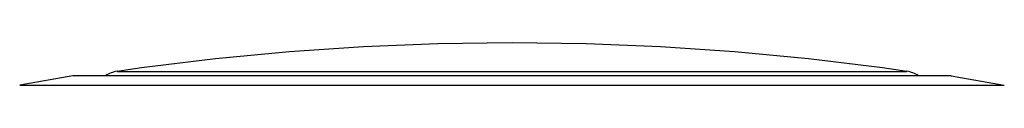
# Model space of a CAD drawing. Units: millimetres. Extents: x 0 to 297, y 0 to 210.
# Drawn here: x 176 to 212, y 170 to 172 of the extents above; entities that cross this region are included whole.
import ezdxf

# ---------------------------------------------------------------- set-up
doc = ezdxf.new("R2010")
doc.units = ezdxf.units.MM
doc.header["$LTSCALE"] = 16.335
doc.layers.get('0').update_dxf_attribs({"linetype": 'CONTINUOUS'})
doc.layers.add('A_STD', color=7, linetype='CONTINUOUS')

msp = doc.modelspace()

# ---------------------------------------------------------------- linework, layer by layer
at = {"color": 7, "linetype": 'Continuous'}
for p, q in [((177.99, 170.694), (176.043, 170.361)), ((210.149, 170.694), (177.99, 170.694)), ((210.07, 170.701), (178.07, 170.701)), ((210.149, 170.694), (212.096, 170.361)), ((176.043, 170.361), (212.096, 170.361))]:
    msp.add_line(p, q, dxfattribs=at)
for centre, start, end in [((178.07, 170.201), 90, 99.1607), ((210.07, 170.201), 80.8393, 90)]:
    msp.add_arc(centre, 0.5, start, end, dxfattribs=at)
at = {"layer": 'A_STD', "color": 7, "linetype": 'Continuous'}
msp.add_line((179.607, 170.864), (208.532, 170.864), dxfattribs=at)
for centre, radius, start, end in [((194.07, 70.905), 101, 81.76755, 98.23245), ((179.751, 169.875), 1, 98.2325, 124.2435), ((208.388, 169.875), 1, 55.7565, 81.7675)]:
    msp.add_arc(centre, radius, start, end, dxfattribs=at)

doc.saveas('drawing.dxf')
